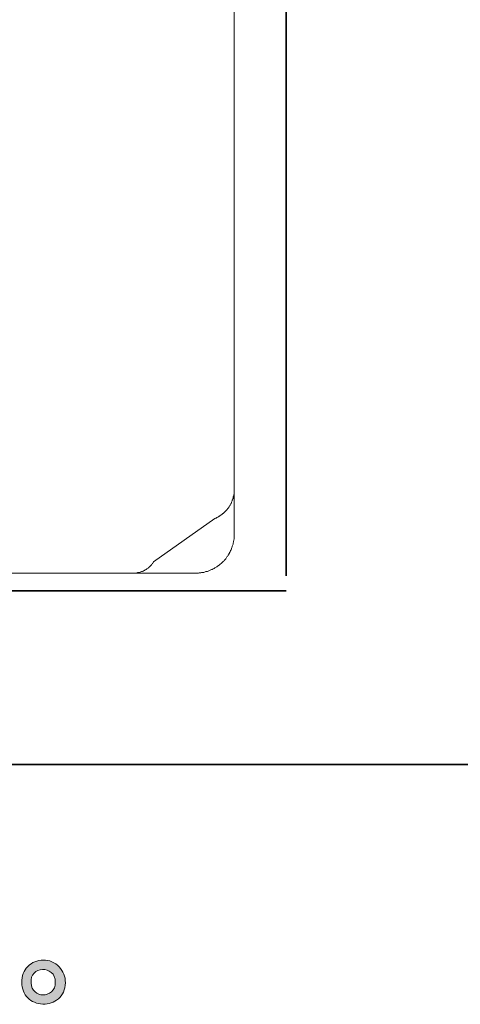
# Model space of a CAD drawing. Units: inches. Extents: x -711 to 1180, y -737 to 170.
# Drawn here: x 529 to 620, y -736 to -532 of the extents above; entities that cross this region are included whole.
import ezdxf

# ---------------------------------------------------------------- set-up
doc = ezdxf.new("R2010")
doc.units = ezdxf.units.IN
doc.header["$MEASUREMENT"] = 0
doc.layers.add('图层 1', color=7, linetype='Continuous')

msp = doc.modelspace()

# ---------------------------------------------------------------- hatches: boundary and pattern name
at = {"layer": '图层 1'}
h = msp.add_hatch(color=7, dxfattribs=at)
h.dxf.hatch_style = 2
edge = h.paths.add_edge_path()
edge.add_spline(control_points=[(532.13, -733.53), (531.62, -733.12), (531.35, -732.5), (531.3, -731.66), (531.22, -730.79), (531.42, -730.11), (531.91, -729.62), (532.39, -729.14), (532.97, -728.89), (533.65, -728.87), (534.34, -728.84), (534.96, -729.04), (535.5, -729.48), (536.05, -729.91), (536.32, -730.58), (536.33, -731.47), (536.35, -732.37), (536.07, -733.04), (535.52, -733.5), (534.96, -733.96), (534.36, -734.18), (533.72, -734.15), (533.17, -734.15), (532.64, -733.94), (532.13, -733.53)], knot_values=[0, 0, 0, 0, 1, 1, 1, 2, 2, 2, 3, 3, 3, 4, 4, 4, 5, 5, 5, 6, 6, 6, 7, 7, 7, 8, 8, 8, 8], degree=3, periodic=0)
edge = h.paths.add_edge_path()
edge.add_spline(control_points=[(537.12, -728.31), (536.24, -727.37), (535.14, -726.9), (533.84, -726.91), (532.54, -726.92), (531.46, -727.37), (530.6, -728.24), (529.75, -729.1), (529.34, -730.21), (529.36, -731.55), (529.39, -732.89), (529.8, -733.96), (530.6, -734.76), (531.41, -735.57), (532.46, -736), (533.75, -736.05), (534.97, -736.1), (536.04, -735.74), (536.96, -734.97), (537.87, -734.2), (538.36, -733.09), (538.41, -731.62), (538.43, -730.36), (538, -729.25), (537.12, -728.31)], knot_values=[0, 0, 0, 0, 1, 1, 1, 2, 2, 2, 3, 3, 3, 4, 4, 4, 5, 5, 5, 6, 6, 6, 7, 7, 7, 8, 8, 8, 8], degree=3, periodic=0)

# ---------------------------------------------------------------- linework, layer by layer
at = {"layer": '图层 1', "color": 7, "lineweight": 35}
for points in [[(1179.67, -686.25), (-711.13, -686.25), (-711.13, 106.1), (1179.67, 106.1), (1179.67, -686.25)], [(584.27, -647.12), (584.27, 72.05)], [(-341.36, -650.22), (584.27, -650.22)]]:
    msp.add_lwpolyline(points, dxfattribs=at)
at = {"layer": '图层 1', "color": 7, "lineweight": 9}
for points in [[(573.5, -481.86), (573.5, -638.48)], [(573.5, -534.48), (573.5, -534.48)], [(573.5, -534.48), (573.5, -534.48)], [(569.49, -635.17), (569.59, -635.13), (569.74, -635.09), (569.85, -634.98), (569.99, -634.92), (570.09, -634.87), (570.2, -634.82), (570.35, -634.72), (570.46, -634.68), (570.56, -634.56), (570.7, -634.51), (570.8, -634.42), (570.91, -634.37), (571.01, -634.27), (571.11, -634.16), (571.21, -634.12), (571.32, -634.01), (571.42, -633.91), (571.52, -633.81), (571.63, -633.7), (571.72, -633.6), (571.82, -633.5), (571.93, -633.4), (572.03, -633.29), (572.07, -633.2), (572.18, -633.1), (572.29, -632.95), (572.34, -632.84), (572.43, -632.73), (572.48, -632.63), (572.58, -632.49), (572.64, -632.38), (572.68, -632.28), (572.79, -632.13), (572.84, -632.03), (572.9, -631.87), (572.94, -631.77), (572.98, -631.62), (573.04, -631.52), (573.09, -631.37), (573.14, -631.27), (573.19, -631.11), (573.25, -631.02), (573.25, -630.86), (573.3, -630.7), (573.35, -630.6), (573.35, -630.45), (573.4, -630.3), (573.4, -630.2), (573.45, -630.05), (573.45, -629.89), (573.45, -629.75), (573.45, -629.63), (573.5, -629.48)], [(573.5, -629.48), (573.5, -638.48)], [(569.49, -635.17), (556.73, -644.17)], [(565.46, -646.51), (565.63, -646.51), (565.78, -646.51), (565.92, -646.51), (566.08, -646.51), (566.24, -646.46), (566.39, -646.46), (566.53, -646.46), (566.7, -646.41), (566.85, -646.41), (566.99, -646.36), (567.15, -646.36), (567.3, -646.31), (567.46, -646.26), (567.61, -646.21), (567.75, -646.21), (567.91, -646.17), (568.05, -646.11), (568.21, -646.05), (568.37, -646.01), (568.47, -645.9), (568.62, -645.86), (568.76, -645.8), (568.92, -645.75), (569.08, -645.64), (569.18, -645.6), (569.34, -645.55), (569.49, -645.44), (569.59, -645.35), (569.74, -645.29), (569.9, -645.19), (569.99, -645.09), (570.15, -645.04), (570.24, -644.94), (570.35, -644.84), (570.51, -644.73), (570.6, -644.64), (570.76, -644.54), (570.85, -644.43), (570.96, -644.33), (571.06, -644.22), (571.16, -644.12), (571.32, -644.03), (571.42, -643.87), (571.52, -643.77), (571.63, -643.68), (571.72, -643.52), (571.82, -643.4), (571.87, -643.31), (571.98, -643.16), (572.07, -643.06), (572.18, -642.9), (572.23, -642.76), (572.34, -642.66), (572.39, -642.5), (572.48, -642.4), (572.53, -642.24), (572.64, -642.1), (572.68, -641.95), (572.73, -641.82), (572.84, -641.69), (572.9, -641.54), (572.94, -641.38), (572.98, -641.23), (573.04, -641.08), (573.09, -640.92), (573.14, -640.77), (573.19, -640.67), (573.25, -640.51), (573.25, -640.36), (573.3, -640.21), (573.35, -640.07), (573.35, -639.91), (573.4, -639.76), (573.4, -639.61), (573.45, -639.45), (573.45, -639.24), (573.45, -639.09), (573.45, -638.94), (573.45, -638.79), (573.5, -638.63), (573.5, -638.48)], [(552.77, -646.51), (552.87, -646.51), (552.97, -646.51), (553.12, -646.51), (553.23, -646.46), (553.38, -646.46), (553.48, -646.41), (553.58, -646.41), (553.73, -646.36), (553.84, -646.36), (553.94, -646.31), (554.09, -646.26), (554.2, -646.21), (554.29, -646.21), (554.44, -646.17), (554.56, -646.11), (554.65, -646.05), (554.75, -646.01), (554.85, -645.96), (555, -645.86), (555.11, -645.8), (555.2, -645.75), (555.31, -645.64), (555.41, -645.6), (555.51, -645.55), (555.61, -645.44), (555.72, -645.39), (555.77, -645.29), (555.86, -645.19), (555.97, -645.14), (556.07, -645.04), (556.17, -644.94), (556.23, -644.89), (556.32, -644.78), (556.38, -644.69), (556.48, -644.58), (556.52, -644.48), (556.63, -644.38), (556.68, -644.29), (556.73, -644.17)], [(565.46, -646.51), (461.2, -646.51)], [(529.6, -646.51), (550.63, -646.51)], [(553.63, -646.51), (556.68, -646.51)], [(559.67, -646.51), (562.68, -646.51)]]:
    msp.add_lwpolyline(points, dxfattribs=at)
at = {"layer": '图层 1', "color": 7, "lineweight": 0}
for points in [[(537.12, -728.31), (536.24, -727.37), (535.14, -726.9), (533.84, -726.91), (532.54, -726.92), (531.46, -727.37), (530.6, -728.24), (529.75, -729.1), (529.34, -730.21), (529.36, -731.55), (529.39, -732.89), (529.8, -733.96), (530.6, -734.76), (531.41, -735.57), (532.46, -736), (533.75, -736.05), (534.97, -736.1), (536.04, -735.74), (536.96, -734.97), (537.87, -734.2), (538.36, -733.09), (538.41, -731.62), (538.43, -730.36), (538, -729.25), (537.12, -728.31)], [(532.13, -733.53), (531.62, -733.12), (531.35, -732.5), (531.3, -731.66), (531.22, -730.79), (531.42, -730.11), (531.91, -729.62), (532.39, -729.14), (532.97, -728.89), (533.65, -728.87), (534.34, -728.84), (534.96, -729.04), (535.5, -729.48), (536.05, -729.91), (536.32, -730.58), (536.33, -731.47), (536.35, -732.37), (536.07, -733.04), (535.52, -733.5), (534.96, -733.96), (534.36, -734.18), (533.72, -734.15), (533.17, -734.15), (532.64, -733.94), (532.13, -733.53)]]:
    msp.add_open_spline(points, degree=3, knots=[0, 0, 0, 0, 1, 1, 1, 2, 2, 2, 3, 3, 3, 4, 4, 4, 5, 5, 5, 6, 6, 6, 7, 7, 7, 8, 8, 8, 8], dxfattribs=at)

doc.saveas('drawing.dxf')
